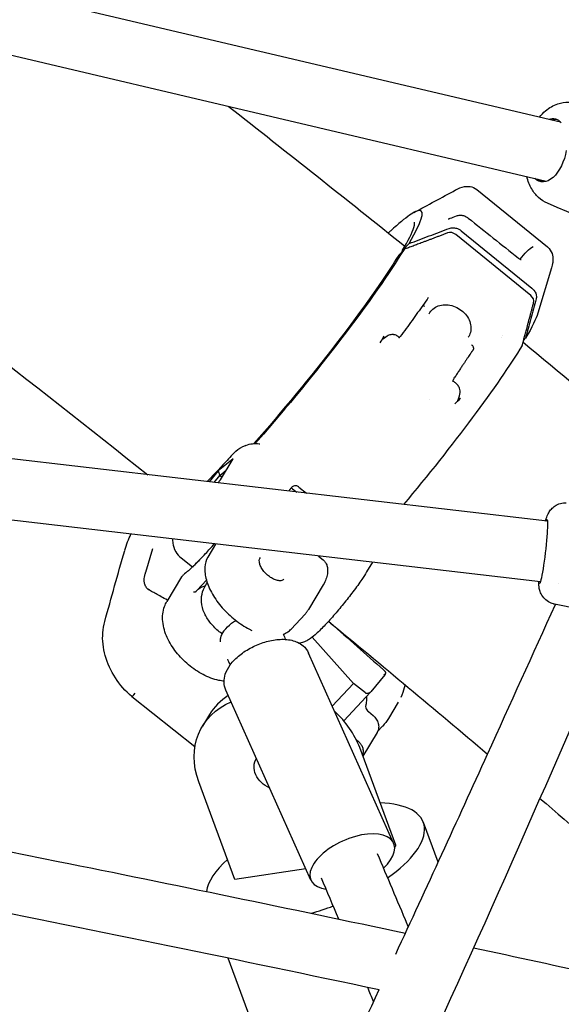
# Model space of a CAD drawing. Units: millimetres. Extents: x 204877 to 246927, y -10067 to 19633.
# Drawn here: x 216894 to 217037, y -4821 to -4563 of the extents above; entities that cross this region are included whole.
import ezdxf

# ---------------------------------------------------------------- set-up
doc = ezdxf.new("R2010")
doc.units = ezdxf.units.MM
doc.header["$LTSCALE"] = 15
doc.layers.add('P001', color=131, linetype='Continuous')

msp = doc.modelspace()

# ---------------------------------------------------------------- linework, layer by layer
at = {"layer": 'P001'}
for p, q in [((216863.16, -4548.69), (217036.42, -4589.51)), ((216856.41, -4563.54), (217032.66, -4605.06)), ((217014.49, -4607.27), (217033.05, -4622.34)), ((217028.66, -4635.14), (217008.92, -4619.1)), ((217010.39, -4618.11), (217028.95, -4633.19)), ((216996.67, -4621.47), (216995.01, -4623.18)), ((216995.36, -4623), (216993.96, -4624.51)), ((217034.06, -4627.86), (217030.53, -4639.74)), ((217026.74, -4646.97), (217027.3, -4646.35)), ((217033.03, -4694.43), (216692.23, -4654.81)), ((217031.18, -4710.33), (216688.75, -4670.51)), ((216953.81, -4674.5), (216952.77, -4674.95)), ((216950.43, -4677.99), (216946.54, -4681.18)), ((216947.11, -4683.55), (216950.43, -4677.99)), ((216946.54, -4681.18), (216944.14, -4684.1)), ((216946.54, -4681.18), (216946.98, -4682.37)), ((216946.98, -4682.37), (216948.62, -4681.03)), ((216945.43, -4684.25), (216946.98, -4682.37)), ((216946.44, -4684.37), (216947.11, -4683.55)), ((216946.98, -4682.37), (216947.54, -4682.83)), ((216965.21, -4686.41), (216965.42, -4686.06)), ((216966.07, -4685.89), (216967.17, -4686.78)), ((216967.73, -4685.43), (216969.76, -4687.08)), ((216929.29, -4701.69), (216927.45, -4707.88)), ((216945.86, -4700.41), (216943.8, -4703.87)), ((216939.74, -4706.45), (216936.82, -4704.08)), ((216972.86, -4703.55), (216974.11, -4704.56)), ((216987.05, -4705.2), (216985.52, -4707.75)), ((216939.92, -4706.6), (216939.92, -4706.6)), ((216936.9, -4709.05), (216933.03, -4715.54)), ((216943.43, -4709.93), (216941.03, -4712.52)), ((216974.13, -4711.1), (216970.26, -4717.59)), ((217035.86, -4710.87), (217035.86, -4710.87)), ((216969.34, -4718.82), (216965.66, -4722.78)), ((216982.06, -4737.04), (216971.24, -4724.87)), ((216984.39, -4728.05), (216984.2, -4728.36)), ((216992.62, -4778.99), (216970.27, -4729.05)), ((216984.03, -4728.64), (216984.03, -4728.64)), ((216990.33, -4734.73), (216986.59, -4739.25)), ((216970.9, -4788.72), (216948.55, -4738.77)), ((216982.06, -4737.04), (216976.5, -4742.97)), ((216985.19, -4739.51), (216982.06, -4737.04)), ((216923.81, -4740.46), (216940.43, -4753.63)), ((216979.51, -4746.82), (216986.55, -4739.29)), ((216993.85, -4741.95), (216991.28, -4746.2)), ((216944.22, -4745.22), (216942.41, -4748.22)), ((216986, -4744.44), (216987.24, -4745.47)), ((216988.42, -4749.64), (216989.74, -4748.23)), ((216988.26, -4749.94), (216984.52, -4756.11)), ((216993.2, -4779.55), (216983.7, -4753.88)), ((216950.93, -4788.53), (216941.43, -4762.86)), ((217004.31, -4784.02), (217000.43, -4773.54)), ((216993.2, -4779.55), (216992.89, -4780.06)), ((216969.58, -4785.77), (216950.93, -4788.53)), ((216968.3, -4861.06), (216949.12, -4809.21))]:
    msp.add_line(p, q, dxfattribs=at)
at = {"layer": 'P001', "extrusion": (0, 0, -1)}
for centre, start, end in [((-216955.15, -4680.46), 42.0656, 66.6765), ((-216947.97, -4688.17), 43.5329, 43.9537)]:
    msp.add_arc(centre, 6, start, end, dxfattribs=at)
for centre, major_axis, ratio, start_param, end_param in [((217033.11, -4596.95), (1.95, 8.27), 0.563187, -0.345042, 0.387711), ((217034.03, -4597.16), (1.95, 8.27), 0.563187, -0.345042, -0.098517), ((217033.11, -4596.95), (1.95, 8.27), 0.563187, 1.443252, 3.485953), ((217034.03, -4597.16), (1.95, 8.27), 0.563187, 3.24011, 3.485953), ((216965.37, -4654.97), (32.47, 39.97), 0.098572, 0.62806, 1.985414), ((216965.37, -4654.97), (34.04, 41.9), 0.098572, 0.626722, 1.938413), ((216996.42, -4680.2), (34.04, 41.9), 0.098572, 0.626722, 1.727184), ((217031.91, -4702.36), (0.98, 8.44), 0.0685, -0.344701, -0.229672), ((217031.91, -4702.36), (0.98, 8.44), 0.0685, 0.827009, 2.911938), ((216948.68, -4719.67), (-7.69, 7.15), 0.55645, 0.064691, 0.39367), ((216961.66, -4759.87), (-19.25, 11.65), 0.811424, -0.795142, 0.536205), ((216961.66, -4759.87), (-5.13, 3.11), 0.811424, 4.536973, 6.300871)]:
    msp.add_ellipse(centre, major_axis=major_axis, ratio=ratio, start_param=start_param, end_param=end_param, dxfattribs=at)
at = {"layer": 'P001'}
for centre, major_axis, ratio, start_param, end_param in [((217007.79, -4620.31), (-1.72, 1.03), 0.82211, 4.538268, 5.704684), ((217027.53, -4636.35), (-1.72, 1.03), 0.822106, 3.371803, 4.538219), ((216963.47, -4756.87), (-19.25, 11.65), 0.811424, -0.385441, 0), ((216963.47, -4756.87), (-19.25, 11.65), 0.811424, 3.936735, 4.478164), ((216972.06, -4784.04), (28.37, 10.5), 0.409228, -0.99937, 0.785809), ((216981.76, -4783.85), (10.86, 4.86), 0.503891, -0.966946, 3.825501), ((216972.06, -4784.04), (28.37, 10.5), 0.409228, 2.355783, 2.9178), ((216972.06, -4784.04), (28.37, 10.5), 0.409228, 4.524135, 4.72671)]:
    msp.add_ellipse(centre, major_axis=major_axis, ratio=ratio, start_param=start_param, end_param=end_param, dxfattribs=at)
for points, knots in [([(216936.33, -4387.13), (216917.44, -4428.84), (216898.57, -4470.6), (216856.03, -4564.46), (216832.34, -4616.56), (216808.39, -4668.31)], [24.054786, 24.054786, 24.054786, 24.054786, 40.00021, 40.00021, 59.943867, 59.943867, 59.943867, 59.943867]), ([(217032.53, -4586.6), (217033.48, -4585.78), (217034.58, -4585.13), (217036.67, -4584.44), (217037.66, -4584.29), (217038.62, -4584.33)], [0, 0, 0, 0, 0.4158602, 0.4158602, 0.7413181, 0.7413181, 0.7413181, 0.7413181]), ([(217033.02, -4610.87), (217032.18, -4610.51), (217031.39, -4610), (217029.99, -4608.73), (217029.39, -4607.96), (217028.31, -4606.13), (217027.89, -4605.02), (217027.6, -4603.87), (217027.6, -4603.87), (217027.6, -4603.87)], [0, 0, 0, 0, 0.31201, 0.31201, 0.639966, 0.639966, 1.030973, 1.030973, 1.031067, 1.031067, 1.031067, 1.031067]), ([(217008.98, -4607.35), (217009.68, -4606.98), (217010.37, -4606.67), (217011.64, -4606.43), (217012.14, -4606.39), (217013.29, -4606.57), (217013.96, -4606.84), (217014.49, -4607.27)], [0.024216, 0.024216, 0.024216, 0.024216, 0.788536, 0.788536, 1.192745, 1.192745, 1.611672, 1.611672, 1.611672, 1.611672]), ([(216996.67, -4621.47), (216998.56, -4618.24), (216999.7, -4615.85), (217000.02, -4614.4), (217000.13, -4613.94), (217000.15, -4613.57), (217000.08, -4613.31), (216999.94, -4612.72), (216999.38, -4612.64), (216998.41, -4613.08), (216997.5, -4613.49), (216996.25, -4614.35), (216994.68, -4615.64), (216993.83, -4616.33), (216992.89, -4617.15), (216991.87, -4618.08), (216991.66, -4618.28), (216991.44, -4618.48), (216991.22, -4618.68)], [-16.838471, -16.838471, -16.838471, -16.838471, -14.791139, -14.791139, -14.791139, -14.134171, -14.134171, -14.134171, -12.658828, -12.658828, -12.658828, -11.274561, -11.274561, -11.274561, -10.530744, -10.530744, -10.530744, -10.375525, -10.375525, -10.375525, -10.375525]), ([(217009.15, -4614.2), (217009.43, -4614.09), (217009.73, -4614.04), (217010.35, -4614.01), (217010.67, -4614.05), (217011.3, -4614.22), (217011.61, -4614.35), (217012.01, -4614.6), (217012.12, -4614.68), (217012.23, -4614.77)], [0, 0, 0, 0, 0.0941624, 0.0941624, 0.1916247, 0.1916247, 0.2907171, 0.2907171, 0.3326563, 0.3326563, 0.3326563, 0.3326563]), ([(216994.96, -4623.24), (216996.48, -4620.66), (216997.48, -4618.6), (216998.22, -4616.29), (216998.09, -4615.85), (216998.08, -4615.84)], [0, 0, 0, 0, 1.652789, 1.652789, 2.912154, 2.912154, 2.912154, 2.912154]), ([(217006.98, -4614.96), (217006.98, -4614.96), (217006.99, -4614.96), (217007, -4614.96), (217007.02, -4614.95), (217007.07, -4614.95), (217007.11, -4614.94), (217007.22, -4614.91), (217007.29, -4614.88), (217007.4, -4614.85), (217007.43, -4614.84), (217007.45, -4614.83)], [0.16715418, 0.16715418, 0.16715418, 0.16715418, 0.17627401, 0.17627401, 0.1947163, 0.1947163, 0.22013583, 0.22013583, 0.25283133, 0.25283133, 0.26370655, 0.26370655, 0.26370655, 0.26370655]), ([(217007.23, -4617.48), (217007.56, -4617.36), (217007.93, -4617.31), (217008.67, -4617.33), (217009.04, -4617.4), (217009.95, -4617.76), (217010.3, -4618.04), (217010.39, -4618.11)], [0.000001, 0.000001, 0.000001, 0.000001, 0.1179406, 0.1179406, 0.2360642, 0.2360642, 0.4124051, 0.4124051, 0.4124051, 0.4124051]), ([(216996.67, -4621.47), (216998.4, -4620.81), (217000.16, -4620.15), (217003.73, -4618.8), (217005.63, -4618.09), (217007.23, -4617.48)], [0.000001, 0.000001, 0.000001, 0.000001, 0.629909, 0.629909, 1.257219, 1.257219, 1.257219, 1.257219]), ([(217033.05, -4622.35), (217033.63, -4622.82), (217034.04, -4623.5), (217034.44, -4624.7), (217034.47, -4625.25), (217034.42, -4626.48), (217034.7, -4625.71), (217034.07, -4627.83)], [0.001387, 0.001387, 0.001387, 0.001387, 0.460975, 0.460975, 0.926331, 0.926331, 1.611418, 1.611418, 1.611418, 1.611418]), ([(216994.92, -4623.48), (216994.92, -4623.45), (216994.91, -4623.43), (216994.92, -4623.4), (216994.92, -4623.39), (216994.92, -4623.38), (216994.92, -4623.37), (216994.92, -4623.35), (216994.92, -4623.34), (216994.93, -4623.32), (216994.93, -4623.32), (216994.93, -4623.31), (216994.93, -4623.31), (216994.93, -4623.3), (216994.94, -4623.29), (216994.94, -4623.28), (216994.94, -4623.28), (216994.95, -4623.27), (216994.95, -4623.27), (216994.95, -4623.25), (216994.96, -4623.24), (216994.97, -4623.22), (216994.98, -4623.21), (216994.99, -4623.2), (216995, -4623.19), (216995, -4623.18), (216995.01, -4623.18), (216995.01, -4623.18)], [-0.0001951506, -0.0001951506, -0.0001951506, -0.0001951506, -0.0001100323, -0.0001100323, -0.0001100323, -0.0000754972, -0.0000754972, -0.0000754972, -0.000014594, -0.000014594, -0.000014594, -0.0000000017, -0.0000000017, -0.0000000017, 0.0000329646, 0.0000329646, 0.0000329646, 0.000052949, 0.000052949, 0.000052949, 0.0001135453, 0.0001135453, 0.0001135453, 0.0001711679, 0.0001711679, 0.0001711679, 0.0001894083, 0.0001894083, 0.0001894083, 0.0001894083]), ([(217025.36, -4625.26), (217025.44, -4625.33), (217025.53, -4625.39), (217025.71, -4625.5), (217025.79, -4625.54), (217025.9, -4625.59), (217025.93, -4625.61), (217026.01, -4625.64), (217026.05, -4625.65), (217026.08, -4625.65), (217026.09, -4625.65), (217026.09, -4625.65), (217026.09, -4625.65), (217026.09, -4625.65)], [0.0006446, 0.0006446, 0.0006446, 0.0006446, 0.0345822, 0.0345822, 0.0690187, 0.0690187, 0.0848483, 0.0848483, 0.1128965, 0.1128965, 0.1239699, 0.1239699, 0.1257499, 0.1257499, 0.1257499, 0.1257499]), ([(217028.95, -4633.19), (217029.13, -4633.34), (217029.44, -4633.62), (217029.89, -4634.35), (217030.03, -4634.69), (217030.18, -4635.55), (217030.08, -4635.91), (217030.05, -4636.02)], [0, 0, 0, 0, 0.0725118, 0.0725118, 0.1284148, 0.1284148, 0.2108607, 0.2108607, 0.2108607, 0.2108607]), ([(217001.73, -4635.65), (217001.28, -4636.29), (217000.82, -4636.95), (216999.89, -4638.27), (216999.41, -4638.93), (216998.44, -4640.28), (216997.95, -4640.97), (216996.95, -4642.35), (216996.44, -4643.04), (216995.41, -4644.45), (216994.88, -4645.16), (216994.35, -4645.87)], [3.4765121, 3.4765121, 3.4765121, 3.4765121, 3.522067, 3.522067, 3.5676219, 3.5676219, 3.6131769, 3.6131769, 3.6587318, 3.6587318, 3.7042867, 3.7042867, 3.7042867, 3.7042867]), ([(217000.77, -4638.03), (217000.68, -4637.96), (217000.58, -4637.9), (217000.48, -4637.85), (217000.4, -4637.82), (217000.32, -4637.79), (217000.24, -4637.77)], [-0.15241049, -0.15241049, -0.15241049, -0.15241049, -0.11716906, -0.11716906, -0.11716906, -0.08892188, -0.08892188, -0.08892188, -0.08892188]), ([(217001.94, -4639.91), (217002.18, -4639.45), (217002.51, -4639.03), (217003.33, -4638.34), (217003.81, -4638.06), (217004.87, -4637.68), (217005.45, -4637.57), (217006.65, -4637.54), (217007.27, -4637.62), (217008.49, -4637.94), (217009.08, -4638.18), (217010.19, -4638.82), (217010.7, -4639.21), (217011.59, -4640.11), (217011.97, -4640.61), (217012.55, -4641.66), (217012.75, -4642.22), (217012.96, -4643.33), (217012.97, -4643.89), (217012.8, -4644.95), (217012.61, -4645.45), (217012.3, -4645.95), (217012.27, -4646.01), (217012.23, -4646.07)], [1.346458, 1.346458, 1.346458, 1.346458, 1.669032, 1.669032, 1.990906, 1.990906, 2.311113, 2.311113, 2.630221, 2.630221, 2.948902, 2.948902, 3.267485, 3.267485, 3.586143, 3.586143, 3.905172, 3.905172, 4.225201, 4.225201, 4.546871, 4.546871, 4.588872, 4.588872, 4.588872, 4.588872]), ([(217030.05, -4636.02), (217029.61, -4637.68), (217029.13, -4639.46), (217028.22, -4642.91), (217027.76, -4644.63), (217027.3, -4646.35)], [0.000006, 0.000006, 0.000006, 0.000006, 0.620113, 0.620113, 1.238701, 1.238701, 1.238701, 1.238701]), ([(216990.04, -4645.84), (216989.9, -4646.05), (216989.82, -4646.2), (216989.78, -4646.27), (216989.68, -4646.45), (216989.63, -4646.56), (216989.64, -4646.6), (216989.64, -4646.65), (216989.72, -4646.61), (216989.86, -4646.51), (216989.97, -4646.43), (216990.1, -4646.32), (216990.24, -4646.2)], [-0.9768845, -0.9768845, -0.9768845, -0.9768845, -0.75, -0.75, -0.75, -0.5, -0.5, -0.5, -0.25, -0.25, -0.25, -0.0000113, -0.0000113, -0.0000113, -0.0000113]), ([(216990.24, -4646.2), (216990.67, -4645.82), (216991.1, -4645.57), (216991.48, -4645.44), (216991.82, -4645.33), (216992.16, -4645.29), (216992.49, -4645.31), (216992.57, -4645.32), (216992.64, -4645.33), (216992.72, -4645.34), (216993.03, -4645.4), (216993.36, -4645.53), (216993.62, -4645.71), (216993.77, -4645.81), (216993.98, -4645.99), (216994.03, -4646.17)], [-0.9998738, -0.9998738, -0.9998738, -0.9998738, -0.75, -0.75, -0.75, -0.5468469, -0.5468469, -0.5468469, -0.5, -0.5, -0.5, -0.25, -0.25, -0.25, 0, 0, 0, 0]), ([(216994.03, -4646.17), (216994.03, -4646.18), (216994.04, -4646.18), (216994.08, -4646.18), (216994.12, -4646.15), (216994.21, -4646.05), (216994.28, -4645.96), (216994.35, -4645.87)], [0.816881, 0.816881, 0.816881, 0.816881, 0.8446271, 0.8446271, 0.903569, 0.903569, 0.9908907, 0.9908907, 0.9908907, 0.9908907]), ([(217013.62, -4649.21), (217013.66, -4649.15), (217013.67, -4649.06), (217013.66, -4648.97), (217013.66, -4648.87), (217013.63, -4648.77), (217013.58, -4648.66), (217013.54, -4648.56), (217013.47, -4648.45), (217013.4, -4648.35), (217013.33, -4648.26), (217013.25, -4648.17), (217013.16, -4648.09)], [-0.1518314, -0.1518314, -0.1518314, -0.1518314, -0.1128147, -0.1128147, -0.1128147, -0.0737645, -0.0737645, -0.0737645, -0.0346549, -0.0346549, -0.0346549, 0.0005888, 0.0005888, 0.0005888, 0.0005888]), ([(217013.6, -4649.25), (217013.61, -4649.23), (217013.62, -4649.22), (217013.62, -4649.21), (217013.62, -4649.21), (217013.62, -4649.21), (217013.62, -4649.21)], [-0.005232969, -0.005232969, -0.005232969, -0.005232969, 0, 0, 0, 0.000029426, 0.000029426, 0.000029426, 0.000029426]), ([(217008.28, -4657.74), (217008.28, -4657.74), (217008.27, -4657.74), (217008.24, -4657.72), (217008.22, -4657.69), (217008.2, -4657.59), (217008.22, -4657.51), (217008.32, -4657.19), (217008.51, -4656.88), (217008.7, -4656.58)], [-2.8575396, -2.8575396, -2.8575396, -2.8575396, -2.8552725, -2.8552725, -2.8166185, -2.8166185, -2.7530163, -2.7530163, -2.5816897, -2.5816897, -2.5816897, -2.5816897]), ([(217009.72, -4662.02), (217010.04, -4661.33), (217010.15, -4660.69), (217010.08, -4660.14), (217010.05, -4659.91), (217009.99, -4659.68), (217009.9, -4659.46), (217009.84, -4659.3), (217009.77, -4659.15), (217009.68, -4659), (217009.5, -4658.71), (217009.27, -4658.42), (217008.99, -4658.18), (217008.83, -4658.04), (217008.56, -4657.84), (217008.28, -4657.74)], [0.0000229, 0.0000229, 0.0000229, 0.0000229, 0.25, 0.25, 0.25, 0.3963585, 0.3963585, 0.3963585, 0.5, 0.5, 0.5, 0.75, 0.75, 0.75, 1, 1, 1, 1]), ([(217010.17, -4662.09), (217009.98, -4662.29), (217009.85, -4662.42), (217009.8, -4662.48), (217009.63, -4662.64), (217009.53, -4662.73), (217009.49, -4662.73), (217009.44, -4662.74), (217009.46, -4662.63), (217009.55, -4662.43), (217009.59, -4662.31), (217009.65, -4662.18), (217009.72, -4662.02)], [0.0000167, 0.0000167, 0.0000167, 0.0000167, 0.25, 0.25, 0.25, 0.5, 0.5, 0.5, 0.75, 0.75, 0.75, 0.9999882, 0.9999882, 0.9999882, 0.9999882]), ([(216953.81, -4674.5), (216954.34, -4674.27), (216954.93, -4674.11), (216956.11, -4673.97), (216956.72, -4673.98), (216957.3, -4674.08)], [0, 0, 0, 0, 0.1798247, 0.1798247, 0.3590651, 0.3590651, 0.3590651, 0.3590651]), ([(216956.99, -4673.16), (216956.92, -4673.23), (216956.86, -4673.31), (216956.73, -4673.46), (216956.68, -4673.53), (216956.63, -4673.6)], [0, 0, 0, 0, 0.03152931, 0.03152931, 0.05826979, 0.05826979, 0.05826979, 0.05826979]), ([(216950.69, -4676.44), (216950.2, -4676.99), (216949.7, -4677.53), (216948.73, -4678.6), (216948.25, -4679.12), (216947.29, -4680.15), (216946.82, -4680.66), (216945.89, -4681.65), (216945.43, -4682.14), (216944.53, -4683.09), (216944.09, -4683.55), (216943.65, -4684.01)], [4.5987142, 4.5987142, 4.5987142, 4.5987142, 4.6440881, 4.6440881, 4.6894619, 4.6894619, 4.7348357, 4.7348357, 4.7802096, 4.7802096, 4.8255834, 4.8255834, 4.8255834, 4.8255834]), ([(216965.42, -4686.07), (216965.45, -4686.02), (216965.48, -4685.98), (216965.55, -4685.88), (216965.59, -4685.82), (216965.63, -4685.76)], [0.01494534, 0.01494534, 0.01494534, 0.01494534, 0.03636661, 0.03636661, 0.06662281, 0.06662281, 0.06662281, 0.06662281]), ([(216967.71, -4685.42), (216967.61, -4685.34), (216967.51, -4685.27), (216967.28, -4685.17), (216967.17, -4685.14), (216966.88, -4685.09), (216966.71, -4685.09), (216966.4, -4685.16), (216966.25, -4685.21), (216966, -4685.36), (216965.92, -4685.43), (216965.8, -4685.54), (216965.76, -4685.59), (216965.69, -4685.67), (216965.66, -4685.72), (216965.63, -4685.76)], [0.0000184, 0.0000184, 0.0000184, 0.0000184, 0.0380778, 0.0380778, 0.0738622, 0.0738622, 0.1290486, 0.1290486, 0.1788355, 0.1788355, 0.2109194, 0.2109194, 0.2293757, 0.2293757, 0.2459646, 0.2459646, 0.2459646, 0.2459646]), ([(216967.73, -4685.43), (216967.73, -4685.43), (216967.73, -4685.43), (216967.72, -4685.42), (216967.71, -4685.42), (216967.71, -4685.42)], [-0.002813831, -0.002813831, -0.002813831, -0.002813831, -0.001419883, -0.001419883, -0.000006815, -0.000006815, -0.000006815, -0.000006815]), ([(217032.55, -4694.38), (217032.58, -4694.25), (217032.61, -4694.13), (217032.76, -4693.59), (217032.88, -4693.18), (217033.25, -4692.37), (217033.44, -4692.01), (217033.92, -4691.35), (217034.2, -4691.05), (217034.86, -4690.49), (217035.25, -4690.23), (217036.15, -4689.81), (217036.68, -4689.66), (217037.45, -4689.56), (217037.69, -4689.55), (217037.94, -4689.56)], [2.8505915, 2.8505915, 2.8505915, 2.8505915, 2.9146259, 2.9146259, 3.141787, 3.141787, 3.2842312, 3.2842312, 3.4121964, 3.4121964, 3.5527764, 3.5527764, 3.7141598, 3.7141598, 3.7878327, 3.7878327, 3.7878327, 3.7878327]), ([(217032.73, -4694.12), (217032.8, -4693.96), (217032.86, -4693.89), (217032.95, -4693.95), (217032.99, -4694.08), (217033.04, -4694.54), (217033.05, -4694.86), (217033.04, -4695.67), (217033.02, -4696.15), (217033, -4696.69)], [-0.8994846, -0.8994846, -0.8994846, -0.8994846, -0.6776711, -0.6776711, -0.4497433, -0.4497433, -0.2218149, -0.2218149, -0.000001, -0.000001, -0.000001, -0.000001]), ([(216934.56, -4699.09), (216934.55, -4699.4), (216934.56, -4699.76), (216934.71, -4700.8), (216934.91, -4701.59), (216935.75, -4703.01), (216936.23, -4703.59), (216936.81, -4704.07), (216936.82, -4704.08), (216936.82, -4704.08)], [0.4710652, 0.4710652, 0.4710652, 0.4710652, 0.5083247, 0.5083247, 0.5623094, 0.5623094, 0.5985588, 0.5985588, 0.59893, 0.59893, 0.59893, 0.59893]), ([(216940.08, -4706.14), (216941.06, -4705.16), (216942.12, -4704.08), (216943.97, -4702.09), (216944.73, -4701.24), (216945.51, -4700.36)], [0, 0, 0, 0, 0.5856167, 0.5856167, 0.9799227, 0.9799227, 0.9799227, 0.9799227]), ([(216941.62, -4704.58), (216941.24, -4704.97), (216940.87, -4705.34), (216940.18, -4706.03), (216939.85, -4706.35), (216939.24, -4706.93), (216938.95, -4707.19), (216938.43, -4707.65), (216938.2, -4707.85), (216937.79, -4708.18), (216937.62, -4708.31), (216937.5, -4708.4)], [1.7032237, 1.7032237, 1.7032237, 1.7032237, 1.8044591, 1.8044591, 1.9056945, 1.9056945, 2.0069299, 2.0069299, 2.1081653, 2.1081653, 2.2094007, 2.2094007, 2.2094007, 2.2094007]), ([(216943.8, -4703.87), (216943.35, -4704.63), (216943.09, -4705.52), (216942.94, -4707.53), (216943.08, -4708.67), (216943.75, -4711.05), (216944.29, -4712.3), (216945.72, -4714.78), (216946.6, -4716), (216948.62, -4718.3), (216949.76, -4719.37), (216952.17, -4721.27), (216953.44, -4722.1), (216954.94, -4722.87), (216955.17, -4722.98), (216955.4, -4723.09)], [3.141593, 3.141593, 3.141593, 3.141593, 3.442226, 3.442226, 3.761681, 3.761681, 4.087951, 4.087951, 4.413446, 4.413446, 4.73795, 4.73795, 5.062398, 5.062398, 5.119829, 5.119829, 5.119829, 5.119829]), ([(216963.76, -4709.67), (216963.59, -4709.86), (216963.34, -4709.99), (216962.73, -4710.06), (216962.43, -4710.04), (216961.78, -4709.9), (216961.43, -4709.78), (216960.72, -4709.45), (216960.35, -4709.23), (216959.64, -4708.72), (216959.3, -4708.42), (216958.67, -4707.78), (216958.39, -4707.43), (216957.92, -4706.74), (216957.73, -4706.38), (216957.46, -4705.72), (216957.38, -4705.4), (216957.31, -4704.84), (216957.33, -4704.6), (216957.44, -4704.23), (216957.52, -4704.09), (216957.63, -4703.97)], [0.118915, 0.118915, 0.118915, 0.118915, 0.56187, 0.56187, 0.870917, 0.870917, 1.169211, 1.169211, 1.47163, 1.47163, 1.777417, 1.777417, 2.083822, 2.083822, 2.387953, 2.387953, 2.687628, 2.687628, 2.987689, 2.987689, 3.260508, 3.260508, 3.260508, 3.260508]), ([(216974.12, -4704.58), (216974.34, -4704.76), (216974.54, -4704.98), (216974.88, -4705.49), (216975.01, -4705.78), (216975.21, -4706.42), (216975.26, -4706.76), (216975.3, -4707.48), (216975.27, -4707.88), (216975.13, -4708.71), (216975, -4709.16), (216974.65, -4710.12), (216974.41, -4710.62), (216974.13, -4711.1)], [0.0017163, 0.0017163, 0.0017163, 0.0017163, 0.0885052, 0.0885052, 0.1844606, 0.1844606, 0.2888535, 0.2888535, 0.4086126, 0.4086126, 0.5580727, 0.5580727, 0.7385344, 0.7385344, 0.7385344, 0.7385344]), ([(216927.92, -4712.14), (216927.65, -4711.86), (216927.45, -4711.53), (216927.2, -4710.9), (216927.14, -4710.6), (216927.09, -4710.03), (216927.1, -4709.76), (216927.14, -4709.22), (216927.18, -4708.96), (216927.3, -4708.43), (216927.37, -4708.16), (216927.45, -4707.88)], [5.6953784, 5.6953784, 5.6953784, 5.6953784, 5.7398687, 5.7398687, 5.784359, 5.784359, 5.8288493, 5.8288493, 5.8733396, 5.8733396, 5.9178299, 5.9178299, 5.9178299, 5.9178299]), ([(216940, -4706.22), (216940.01, -4706.21), (216940.01, -4706.21), (216940.02, -4706.2), (216940.02, -4706.2), (216940.02, -4706.19), (216940.03, -4706.19), (216940.03, -4706.18), (216940.04, -4706.18), (216940.04, -4706.17), (216940.05, -4706.17), (216940.06, -4706.16), (216940.06, -4706.15), (216940.07, -4706.15), (216940.07, -4706.14), (216940.08, -4706.14)], [-0.01219407, -0.01219407, -0.01219407, -0.01219407, -0.00926257, -0.00926257, -0.00926257, -0.00763661, -0.00763661, -0.00763661, -0.00540369, -0.00540369, -0.00540369, -0.00243913, -0.00243913, -0.00243913, 0, 0, 0, 0]), ([(216985.52, -4707.75), (216985.16, -4708.36), (216984.75, -4709), (216983.6, -4710.7), (216982.8, -4711.8), (216981.13, -4714), (216980.28, -4715.09), (216978.56, -4717.21), (216977.69, -4718.24), (216975.98, -4720.21), (216975.14, -4721.13), (216973.51, -4722.84), (216972.74, -4723.6), (216971.47, -4724.71), (216971.01, -4725.11), (216969.96, -4725.74), (216969.65, -4725.91), (216968.88, -4726.23), (216968.48, -4726.38), (216967.91, -4726.49)], [3.141593, 3.141593, 3.141593, 3.141593, 3.395859, 3.395859, 3.773095, 3.773095, 4.11475, 4.11475, 4.451035, 4.451035, 4.792591, 4.792591, 5.162617, 5.162617, 5.416884, 5.416884, 5.503928, 5.503928, 5.567977, 5.567977, 5.567977, 5.567977]), ([(216936.9, -4709.05), (216936.9, -4709.03), (216936.91, -4709.02), (216936.93, -4709.01), (216936.96, -4708.97), (216937, -4708.94), (216937.05, -4708.91), (216937.05, -4708.91), (216937.05, -4708.91), (216937.05, -4708.91)], [0.8612728, 0.8612728, 0.8612728, 0.8612728, 0.8981742, 0.8981742, 0.8981742, 0.9979713, 0.9979713, 0.9979713, 1, 1, 1, 1]), ([(216937.05, -4708.91), (216937.05, -4708.91), (216937.05, -4708.91), (216937.05, -4708.9), (216937.1, -4708.82), (216937.15, -4708.73), (216937.22, -4708.66), (216937.28, -4708.58), (216937.35, -4708.51), (216937.43, -4708.45), (216937.45, -4708.43), (216937.48, -4708.41), (216937.5, -4708.4)], [0, 0, 0, 0, 0.0020287, 0.0020287, 0.0020287, 0.1018258, 0.1018258, 0.1018258, 0.2016229, 0.2016229, 0.2016229, 0.229493, 0.229493, 0.229493, 0.229493]), ([(217034.88, -4716.21), (217034.87, -4716.2), (217034.86, -4716.2), (217034.83, -4716.2), (217034.81, -4716.19), (217034.73, -4716.17), (217034.66, -4716.16), (217034.41, -4716.09), (217034.22, -4716.02), (217033.53, -4715.75), (217033.05, -4715.45), (217032.21, -4714.74), (217031.84, -4714.3), (217031.31, -4713.43), (217031.13, -4712.98), (217030.92, -4712.24), (217030.86, -4711.94), (217030.78, -4711.36), (217030.76, -4711.09), (217030.74, -4710.64), (217030.74, -4710.46), (217030.73, -4710.28)], [0, 0, 0, 0, 0.002205, 0.002205, 0.0088201, 0.0088201, 0.0286689, 0.0286689, 0.0883056, 0.0883056, 0.2540263, 0.2540263, 0.4240453, 0.4240453, 0.5771267, 0.5771267, 0.7059547, 0.7059547, 0.8508005, 0.8508005, 0.9448668, 0.9448668, 0.9448668, 0.9448668]), ([(217031.08, -4710.59), (217031.01, -4710.76), (217030.95, -4710.82), (217030.86, -4710.77), (217030.82, -4710.64), (217030.79, -4710.37), (217030.79, -4710.33), (217030.79, -4710.28)], [-0.8982221, -0.8982221, -0.8982221, -0.8982221, -0.6766344, -0.6766344, -0.4490162, -0.4490162, -0.4093426, -0.4093426, -0.4093426, -0.4093426]), ([(216928.47, -4712.51), (216928.43, -4712.5), (216928.39, -4712.48), (216928.32, -4712.44), (216928.28, -4712.42), (216928.2, -4712.37), (216928.16, -4712.34), (216928.09, -4712.29), (216928.06, -4712.26), (216927.99, -4712.21), (216927.95, -4712.17), (216927.92, -4712.14)], [5.65513781, 5.65513781, 5.65513781, 5.65513781, 5.66318592, 5.66318592, 5.67123403, 5.67123403, 5.67928214, 5.67928214, 5.68733025, 5.68733025, 5.69537836, 5.69537836, 5.69537836, 5.69537836]), ([(216928.24, -4712.34), (216928.28, -4712.37), (216928.31, -4712.39), (216928.33, -4712.4), (216928.36, -4712.42), (216928.38, -4712.43), (216928.4, -4712.45), (216928.42, -4712.46), (216928.43, -4712.47), (216928.45, -4712.49), (216928.47, -4712.5), (216928.48, -4712.51), (216928.49, -4712.52)], [0.2132665, 0.2132665, 0.2132665, 0.2132665, 0.5, 0.5, 0.5, 0.625, 0.625, 0.625, 0.75, 0.75, 0.75, 0.905816, 0.905816, 0.905816, 0.905816]), ([(216928.52, -4712.53), (216928.51, -4712.53), (216928.51, -4712.53), (216928.5, -4712.52), (216928.5, -4712.52), (216928.48, -4712.52), (216928.48, -4712.52), (216928.47, -4712.51)], [5.654264904, 5.654264904, 5.654264904, 5.654264904, 5.654469618, 5.654469618, 5.6548037124, 5.6548037124, 5.6551378067, 5.6551378067, 5.6551378067, 5.6551378067]), ([(216933.25, -4715.17), (216932.63, -4714.83), (216932.06, -4714.52), (216930.58, -4713.72), (216929.77, -4713.29), (216928.85, -4712.74), (216928.67, -4712.63), (216928.49, -4712.52)], [2.8819537, 2.8819537, 2.8819537, 2.8819537, 3.1726291, 3.1726291, 3.7055642, 3.7055642, 3.8376023, 3.8376023, 3.8376023, 3.8376023]), ([(216940.07, -4712.99), (216940.07, -4712.99), (216940.07, -4712.99), (216940.2, -4712.99), (216940.34, -4713.01), (216940.53, -4712.98), (216940.62, -4712.96), (216940.68, -4712.9), (216940.69, -4712.89), (216940.7, -4712.88)], [-0.1411231, -0.1411231, -0.1411231, -0.1411231, -0.1406669, -0.1406669, -0.0535962, -0.0535962, -0.0083945, -0.0083945, -0.0036743, -0.0036743, -0.0036743, -0.0036743]), ([(216941.02, -4712.52), (216940.97, -4712.57), (216940.92, -4712.63), (216940.81, -4712.75), (216940.75, -4712.82), (216940.7, -4712.88)], [0.00035098, 0.00035098, 0.00035098, 0.00035098, 0.02671536, 0.02671536, 0.05257493, 0.05257493, 0.05257493, 0.05257493]), ([(216942.9, -4718.54), (216942.48, -4717.6), (216942.21, -4716.62), (216942.1, -4715.15), (216942.11, -4714.66), (216942.28, -4713.39), (216942.53, -4712.57), (216943.11, -4711.39), (216943.36, -4710.98), (216943.64, -4710.59)], [0, 0, 0, 0, 0.3350462, 0.3350462, 0.4930353, 0.4930353, 0.748048, 0.748048, 0.8926498, 0.8926498, 0.8926498, 0.8926498]), ([(216948.08, -4736.45), (216947.61, -4736.41), (216947.13, -4736.33), (216945.25, -4735.93), (216943.88, -4735.4), (216941.21, -4734.01), (216939.91, -4733.13), (216937.54, -4731.13), (216936.46, -4730.02), (216934.57, -4727.62), (216933.77, -4726.34), (216932.53, -4723.64), (216932.11, -4722.23), (216931.84, -4719.46), (216931.95, -4718.11), (216932.59, -4716.37), (216932.79, -4715.94), (216933.03, -4715.54)], [0.747367, 0.747367, 0.747367, 0.747367, 0.869217, 0.869217, 1.232746, 1.232746, 1.602018, 1.602018, 1.964731, 1.964731, 2.329958, 2.329958, 2.70157, 2.70157, 3.031516, 3.031516, 3.141593, 3.141593, 3.141593, 3.141593]), ([(216969.34, -4718.82), (216969.41, -4718.75), (216969.48, -4718.67), (216969.61, -4718.51), (216969.68, -4718.43), (216969.81, -4718.27), (216969.87, -4718.19), (216969.99, -4718.02), (216970.04, -4717.94), (216970.16, -4717.76), (216970.21, -4717.68), (216970.26, -4717.59)], [6.1642701, 6.1642701, 6.1642701, 6.1642701, 6.1880531, 6.1880531, 6.2118362, 6.2118362, 6.2356192, 6.2356192, 6.2594023, 6.2594023, 6.2831853, 6.2831853, 6.2831853, 6.2831853]), ([(216993.18, -4808.13), (217001.28, -4790.68), (217009.31, -4773.15), (217023.27, -4742.49), (217029.2, -4729.39), (217035.11, -4716.26)], [158.940402, 158.940402, 158.940402, 158.940402, 165.67445, 165.67445, 170.683609, 170.683609, 170.683609, 170.683609]), ([(216923.8, -4740.46), (216922.16, -4739.04), (216920.7, -4737.37), (216918.32, -4733.76), (216917.39, -4731.75), (216916.28, -4727.74), (216916.07, -4725.68), (216916.29, -4722.71), (216916.46, -4721.72), (216916.72, -4720.77)], [0, 0, 0, 0, 0.653462, 0.653462, 1.326796, 1.326796, 1.986584, 1.986584, 2.321652, 2.321652, 2.321652, 2.321652]), ([(217051.77, -4719.74), (217014.46, -4805.64), (216977.04, -4891.57), (216927.82, -4975.69), (216922.74, -4983.76), (216917.47, -4991.5)], [49.244666, 49.244666, 49.244666, 49.244666, 81.524905, 81.524905, 85.081148, 85.081148, 85.081148, 85.081148]), ([(216947.57, -4724), (216947.53, -4723.97), (216947.49, -4723.94), (216946.6, -4723.31), (216945.79, -4722.6), (216944.42, -4721.09), (216943.83, -4720.29), (216943.2, -4719.16), (216943.04, -4718.85), (216942.9, -4718.54)], [0.3199348, 0.3199348, 0.3199348, 0.3199348, 0.3350411, 0.3350411, 0.6507035, 0.6507035, 0.9493096, 0.9493096, 1.0611476, 1.0611476, 1.0611476, 1.0611476]), ([(216948.01, -4723.28), (216948.05, -4723.23), (216948.09, -4723.17), (216948.61, -4722.49), (216949.25, -4721.84), (216950.38, -4720.96), (216950.76, -4720.7), (216951.14, -4720.46)], [-3.091283, -3.091283, -3.091283, -3.091283, -3.0710859, -3.0710859, -2.8409021, -2.8409021, -2.7348264, -2.7348264, -2.7348264, -2.7348264]), ([(216947.13, -4726.09), (216947.08, -4725.8), (216947.08, -4725.45), (216947.3, -4724.52), (216947.55, -4723.94), (216948.01, -4723.28)], [3.1159079, 3.1159079, 3.1159079, 3.1159079, 3.3244511, 3.3244511, 3.566559, 3.566559, 3.566559, 3.566559]), ([(216963.63, -4724.1), (216964.06, -4723.95), (216964.45, -4723.75), (216965.12, -4723.3), (216965.41, -4723.05), (216965.66, -4722.78)], [5.8878822, 5.8878822, 5.8878822, 5.8878822, 6.0349202, 6.0349202, 6.1642701, 6.1642701, 6.1642701, 6.1642701]), ([(216948.55, -4738.77), (216948.26, -4738.13), (216948.11, -4737.44), (216948.06, -4736.02), (216948.18, -4735.29), (216948.69, -4733.72), (216949.14, -4732.9), (216950.37, -4731.21), (216951.22, -4730.36), (216953.14, -4728.83), (216954.21, -4728.14), (216956.45, -4726.99), (216957.62, -4726.52), (216959.98, -4725.81), (216961.17, -4725.57), (216963.54, -4725.38), (216964.72, -4725.43), (216966.91, -4725.94), (216967.94, -4726.38), (216969.42, -4727.64), (216969.93, -4728.29), (216970.27, -4729.04), (216970.27, -4729.04), (216970.27, -4729.05)], [0.699993, 0.699993, 0.699993, 0.699993, 0.900248, 0.900248, 1.124901, 1.124901, 1.42363, 1.42363, 1.795251, 1.795251, 2.163489, 2.163489, 2.522009, 2.522009, 2.882956, 2.882956, 3.256421, 3.256421, 3.606248, 3.606248, 3.839964, 3.839964, 3.841585, 3.841585, 3.841585, 3.841585]), ([(216989.95, -4733.44), (216989.99, -4733.48), (216990.04, -4733.52), (216990.13, -4733.61), (216990.17, -4733.65), (216990.25, -4733.74), (216990.28, -4733.79), (216990.35, -4733.88), (216990.37, -4733.91), (216990.41, -4734), (216990.43, -4734.04), (216990.45, -4734.13), (216990.46, -4734.17), (216990.46, -4734.22)], [0, 0, 0, 0, 0.0186536, 0.0186536, 0.0377956, 0.0377956, 0.0607403, 0.0607403, 0.0788741, 0.0788741, 0.0954835, 0.0954835, 0.1090911, 0.1090911, 0.1090911, 0.1090911]), ([(216990.31, -4734.73), (216990.29, -4734.72), (216990.26, -4734.71), (216990.23, -4734.68), (216990.19, -4734.66), (216990.15, -4734.63), (216990.1, -4734.59)], [-1, -1, -1, -1, -0.4984341, -0.4984341, -0.4984341, -0.0000001, -0.0000001, -0.0000001, -0.0000001]), ([(216990.44, -4734.39), (216990.45, -4734.44), (216990.44, -4734.49), (216990.41, -4734.59), (216990.39, -4734.64), (216990.35, -4734.7), (216990.34, -4734.72), (216990.33, -4734.73)], [0, 0, 0, 0, 0.01494914, 0.01494914, 0.0309665, 0.0309665, 0.03612679, 0.03612679, 0.03612679, 0.03612679]), ([(216995.58, -4737.34), (216995.53, -4737.61), (216995.47, -4737.88), (216995.19, -4739.02), (216994.9, -4739.88), (216994.52, -4740.69)], [0.5532344, 0.5532344, 0.5532344, 0.5532344, 0.6462298, 0.6462298, 0.951003, 0.951003, 0.951003, 0.951003]), ([(216985.19, -4739.51), (216985.22, -4739.54), (216985.26, -4739.56), (216985.34, -4739.6), (216985.38, -4739.61), (216985.52, -4739.63), (216985.63, -4739.63), (216985.72, -4739.61)], [-0.05650668, -0.05650668, -0.05650668, -0.05650668, -0.04346004, -0.04346004, -0.03016381, -0.03016381, -0.00000678, -0.00000678, -0.00000678, -0.00000678]), ([(216985.45, -4740.47), (216985.48, -4740.97), (216985.47, -4741.46), (216985.39, -4742.25), (216985.34, -4742.55), (216985.28, -4742.85)], [1.0041973, 1.0041973, 1.0041973, 1.0041973, 1.1738947, 1.1738947, 1.2823966, 1.2823966, 1.2823966, 1.2823966]), ([(216985.72, -4739.61), (216985.82, -4739.6), (216985.92, -4739.58), (216986.1, -4739.55), (216986.17, -4739.52), (216986.32, -4739.47), (216986.39, -4739.43), (216986.48, -4739.36), (216986.51, -4739.33), (216986.55, -4739.29), (216986.57, -4739.28), (216986.58, -4739.26), (216986.58, -4739.25), (216986.59, -4739.25)], [-0.05511697, -0.05511697, -0.05511697, -0.05511697, -0.04070601, -0.04070601, -0.02757244, -0.02757244, -0.01440289, -0.01440289, -0.00769505, -0.00769505, -0.00425504, -0.00425504, -0.00360282, -0.00360282, -0.00360282, -0.00360282]), ([(216985.27, -4742.87), (216985.24, -4743.03), (216985.25, -4743.22), (216985.36, -4743.61), (216985.45, -4743.8), (216985.69, -4744.14), (216985.83, -4744.3), (216985.99, -4744.44)], [0.0024255, 0.0024255, 0.0024255, 0.0024255, 0.0921429, 0.0921429, 0.1670532, 0.1670532, 0.2327031, 0.2327031, 0.2327031, 0.2327031]), ([(216987.24, -4745.47), (216987.56, -4745.74), (216987.83, -4746.05), (216988.29, -4746.73), (216988.47, -4747.12), (216988.69, -4747.91), (216988.72, -4748.33), (216988.63, -4749.09), (216988.52, -4749.45), (216988.33, -4749.82), (216988.29, -4749.88), (216988.26, -4749.93)], [0.0007577, 0.0007577, 0.0007577, 0.0007577, 0.1257104, 0.1257104, 0.2572686, 0.2572686, 0.3899785, 0.3899785, 0.5102594, 0.5102594, 0.5319879, 0.5319879, 0.5319879, 0.5319879]), ([(216983.54, -4752.46), (216983.77, -4752.67), (216983.97, -4752.91), (216984.29, -4753.43), (216984.42, -4753.72), (216984.59, -4754.36), (216984.62, -4754.71), (216984.58, -4755.05)], [0, 0, 0, 0, 0.0915926, 0.0915926, 0.1881768, 0.1881768, 0.2969783, 0.2969783, 0.2969783, 0.2969783]), ([(216766.76, -4757.7), (216812.73, -4765.84), (216858.63, -4774.58), (216934.91, -4789.89), (216965.33, -4796.17), (216995.73, -4802.64)], [122.652303, 122.652303, 122.652303, 122.652303, 139.655914, 139.655914, 150.952228, 150.952228, 150.952228, 150.952228]), ([(216988.8, -4817.54), (216987.65, -4817.3), (216986.49, -4817.05), (216912.04, -4801.26), (216838.6, -4786.67), (216763.24, -4773.32), (216761.49, -4773.01), (216759.74, -4772.7)], [30.875058, 30.875058, 30.875058, 30.875058, 31.305178, 31.305178, 58.558753, 58.558753, 59.206829, 59.206829, 59.206829, 59.206829]), ([(216988.29, -4781.7), (216990.91, -4787.86), (216993.51, -4794.02), (216996.24, -4800.47), (216996.35, -4800.75), (216996.47, -4801.03)], [7.703194, 7.703194, 7.703194, 7.703194, 10.00021, 10.00021, 10.104038, 10.104038, 10.104038, 10.104038]), ([(216898.74, -4990.37), (216902.64, -4984.95), (216906.46, -4979.32), (216918.59, -4960.38), (216926.5, -4946.28), (216941.68, -4916.01), (216949.3, -4900.52), (216967.64, -4862.62), (216978.29, -4840.1), (216988.85, -4817.44)], [134.275655, 134.275655, 134.275655, 134.275655, 136.90805, 136.90805, 142.857384, 142.857384, 148.980724, 148.980724, 157.741095, 157.741095, 157.741095, 157.741095])]:
    msp.add_open_spline(points, degree=3, knots=knots, dxfattribs=at)
for points in [[(216949.18, -4585.39), (216964.72, -4597.54), (216980.18, -4609.8), (216995.57, -4622.18)], [(217030.96, -4588.22), (217031.44, -4587.63), (217031.96, -4587.08), (217032.53, -4586.6)], [(217036.53, -4589.54), (217036.45, -4589.51), (217036.37, -4589.49), (217036.29, -4589.48)], [(217032.84, -4605.09), (217032.85, -4605.1), (217032.86, -4605.1), (217032.86, -4605.1)], [(216997.98, -4613.3), (217001.62, -4611.33), (217005.27, -4609.36), (217008.91, -4607.39)], [(216835.12, -4610.21), (216866.37, -4633.73), (216897.35, -4657.74), (216928.02, -4682.22)], [(217033.02, -4610.87), (217033.02, -4610.87), (217033.02, -4610.87), (217033.02, -4610.87)], [(217073.63, -4627.97), (217060.14, -4622.26), (217046.63, -4616.55), (217033.09, -4610.89)], [(217007.45, -4614.83), (217008.02, -4614.62), (217008.59, -4614.41), (217009.15, -4614.2)], [(217012.23, -4614.77), (217012.23, -4614.77), (217012.23, -4614.77), (217012.23, -4614.77)], [(217012.23, -4614.77), (217016.61, -4618.26), (217020.98, -4621.76), (217025.35, -4625.25)], [(217025.86, -4625.58), (217027.09, -4623.99), (217028.19, -4622.87), (217029.27, -4622.2)], [(217029.27, -4622.2), (217029.27, -4622.2), (217029.27, -4622.2), (217029.27, -4622.2)], [(217033.05, -4622.34), (217033.05, -4622.34), (217033.05, -4622.34), (217033.05, -4622.34)], [(217025.35, -4625.25), (217025.35, -4625.25), (217025.35, -4625.25), (217025.35, -4625.25)], [(217025.78, -4625.68), (217025.78, -4625.68), (217025.78, -4625.68), (217025.78, -4625.68)], [(217030.53, -4639.74), (217030.09, -4641.21), (217029, -4643.45), (217027.3, -4646.35)], [(216990.04, -4645.83), (216989.67, -4646.43), (216989.32, -4647.01), (216988.99, -4647.57)], [(217021.26, -4645.75), (217021.26, -4645.75), (217021.26, -4645.75), (217021.26, -4645.75)], [(217020.95, -4646.05), (217020.95, -4646.05), (217020.95, -4646.05), (217020.94, -4646.05)], [(217026.63, -4647.4), (217036.23, -4655.27), (217045.79, -4663.19), (217055.33, -4671.15)], [(217002.05, -4662.56), (217002.05, -4662.56), (217002.05, -4662.56), (217002.05, -4662.56)], [(217008.73, -4663.61), (217009.2, -4663.13), (217009.68, -4662.62), (217010.17, -4662.09)], [(216956.22, -4673.99), (216956.39, -4673.87), (216956.52, -4673.73), (216956.63, -4673.6)], [(216957.3, -4674.08), (216957.3, -4674.08), (216957.35, -4674.09), (216957.44, -4674.09)], [(216953.81, -4674.5), (216953.81, -4674.5), (216953.81, -4674.5), (216953.81, -4674.5)], [(216965.14, -4686.54), (216965.16, -4686.5), (216965.19, -4686.46), (216965.21, -4686.41)], [(216965.7, -4685.67), (216965.83, -4685.72), (216965.96, -4685.79), (216966.07, -4685.89)], [(216921.97, -4702.05), (216922.18, -4701.3), (216922.43, -4700.57), (216922.72, -4699.86)], [(216922.72, -4699.84), (216923, -4699.14), (216923.29, -4698.47), (216923.58, -4697.82)], [(216922.72, -4699.86), (216922.72, -4699.86), (216922.72, -4699.85), (216922.72, -4699.84)], [(216916.72, -4720.76), (216918.45, -4714.53), (216920.19, -4708.3), (216921.96, -4702.08)], [(216921.97, -4702.05), (216921.97, -4702.05), (216921.97, -4702.05), (216921.97, -4702.05)], [(216939.87, -4706.4), (216939.91, -4706.34), (216939.95, -4706.28), (216940, -4706.22)], [(216928.57, -4712.51), (216928.42, -4712.45), (216928.29, -4712.38), (216928.17, -4712.3)], [(216974.13, -4711.1), (216974.13, -4711.1), (216974.13, -4711.1), (216974.13, -4711.1)], [(217083.96, -4726.52), (217067.6, -4723.07), (217051.24, -4719.63), (217034.88, -4716.21)], [(216916.72, -4720.76), (216916.72, -4720.76), (216916.72, -4720.76), (216916.72, -4720.76)], [(216975.51, -4720.71), (216989.51, -4732.24), (217003.45, -4743.86), (217017.31, -4755.58)], [(216976.06, -4721.17), (216980.69, -4725.26), (216985.32, -4729.35), (216989.95, -4733.44)], [(216963.63, -4724.1), (216963.83, -4724.55), (216964.02, -4725.01), (216964.22, -4725.46)], [(216949.69, -4732.15), (216949.46, -4731.64), (216949.24, -4731.13), (216949.02, -4730.62)], [(216990.46, -4734.27), (216990.45, -4734.32), (216990.45, -4734.37), (216990.45, -4734.42)], [(216923.8, -4740.46), (216923.84, -4740.49), (216924.17, -4740.19), (216924.74, -4739.59)], [(216991.27, -4746.21), (216990.84, -4746.93), (216990.33, -4747.6), (216989.75, -4748.22)], [(216989.75, -4748.22), (216989.75, -4748.22), (216989.75, -4748.22), (216989.75, -4748.22)], [(216982.8, -4751.79), (216983.05, -4752.02), (216983.3, -4752.24), (216983.54, -4752.46)], [(216988.41, -4749.66), (216988.41, -4749.66), (216988.4, -4749.66), (216988.4, -4749.66)], [(216988.42, -4749.64), (216988.42, -4749.65), (216988.41, -4749.65), (216988.41, -4749.65)], [(216988.42, -4749.64), (216988.42, -4749.64), (216988.42, -4749.64), (216988.42, -4749.64)], [(216984.58, -4755.06), (216984.54, -4755.34), (216984.5, -4755.62), (216984.44, -4755.89)], [(216984.58, -4755.05), (216984.58, -4755.05), (216984.58, -4755.05), (216984.58, -4755.05)], [(217031.06, -4767.25), (217048.1, -4781.78), (217065.04, -4796.47), (217081.87, -4811.29)], [(216978.21, -4798.93), (216976.7, -4795.34), (216975.18, -4791.75), (216973.65, -4788.16)], [(217013.63, -4806.47), (217035.99, -4811.29), (217058.33, -4816.21), (217080.65, -4821.25)], [(216987.37, -4820.63), (216986.85, -4819.39), (216986.32, -4818.15), (216985.8, -4816.91)]]:
    msp.add_open_spline(points, degree=3, dxfattribs=at)
for points, weights in [([(217006.81, -4618.68), (217000.48, -4621.07), (216995.36, -4623)], [1, 1.0056743468, 1]), ([(217026.41, -4648.23), (217027.74, -4643.22), (217029.4, -4637.03)], [1, 1.00567434693, 1]), ([(217013.6, -4649.25), (217012.16, -4651.25), (217008.7, -4656.58)], [5.86534605954, 5.82242173823, 5.67136547327])]:
    msp.add_rational_spline(points, weights, degree=2, dxfattribs=at)

doc.saveas('drawing.dxf')
